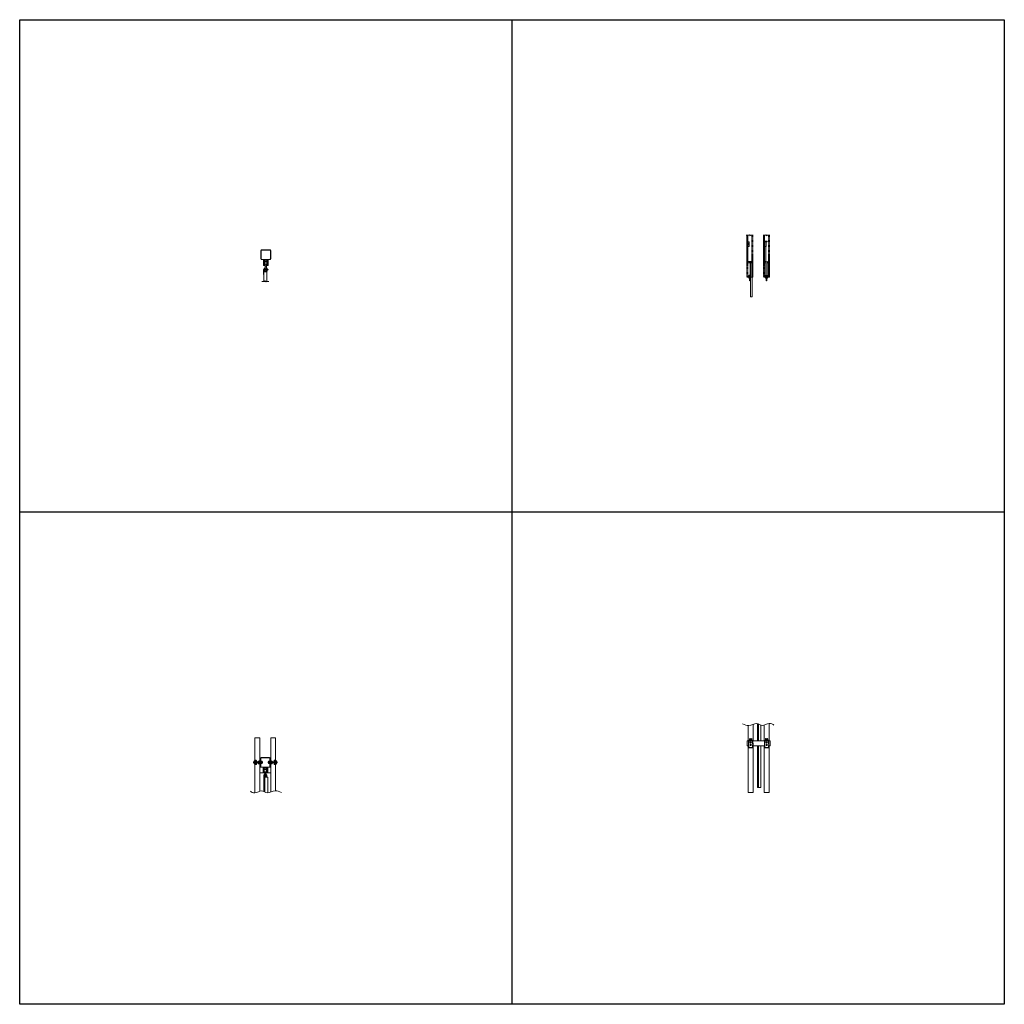
# Model space of a CAD drawing. Units: millimetres. Extents: x 3363 to 33146, y 470 to 10471.
# Drawn here: x 23145 to 33146, y 470 to 10471 of the extents above; entities that cross this region are included whole.
import ezdxf

# ---------------------------------------------------------------- set-up
doc = ezdxf.new("R2010")
doc.units = ezdxf.units.MM
doc.linetypes.add('HIDDEN', pattern=[9.525, 6.35, -3.175])
doc.linetypes.add('PHANTOM', pattern=[63.5, 31.75, -6.35, 6.35, -6.35, 6.35, -6.35])
for name, color, linetype, lineweight in [('2点鎖線', 6, 'PHANTOM', 9), ('実線', 3, 'Continuous', 18), ('破線', 4, 'HIDDEN', 9), ('細線', 4, 'Continuous', 9)]:
    doc.layers.add(name, color=color, linetype=linetype, lineweight=lineweight)

msp = doc.modelspace()

# ---------------------------------------------------------------- linework, layer by layer
at = {"layer": '2点鎖線', "ltscale": 0.05}
for p, q in [((30531, 7856), (30531, 8281)), ((30541, 7856), (30541, 8281)), ((30581, 8281), (30581, 7856)), ((30591, 8281), (30591, 7856)), ((30701, 7856), (30701, 8281)), ((30711, 7856), (30711, 8281)), ((30751, 8281), (30751, 7856)), ((30761, 8281), (30761, 7856)), ((30541, 8015), (30581, 8015)), ((30541, 8002), (30581, 8002)), ((30711, 8015), (30751, 8015)), ((30711, 8002), (30751, 8002)), ((30591, 7856), (30531, 7856)), ((30761, 7856), (30701, 7856))]:
    msp.add_line(p, q, dxfattribs=at)
at = {"layer": 'Defpoints', "ltscale": 0.05}
for p, q in [((28146, 470), (28146, 10471)), ((23145, 5471), (33146, 5471))]:
    msp.add_line(p, q, dxfattribs=at)
msp.add_lwpolyline([(23145, 10471), (33146, 10471), (33146, 470), (23145, 470)], close=True, dxfattribs=at)
at = {"layer": '実線', "ltscale": 0.05}
for p, q in [((30533, 8216), (30555, 8216)), ((30533, 8166), (30533, 8216)), ((30555, 8166), (30555, 8216)), ((30704, 8216), (30737, 8216)), ((30704, 8166), (30704, 8216)), ((30707, 8221), (30737, 8221)), ((30707, 8221), (30707, 8216)), ((30726, 8166), (30726, 8216)), ((30737, 8216), (30737, 8221)), ((25595, 8041), (25595, 8127)), ((25599, 8041), (25599, 8127)), ((25602, 8134), (25688, 8134)), ((25602, 8131), (25688, 8131)), ((25692, 8041), (25692, 8127)), ((25695, 8041), (25695, 8127)), ((30533, 8166), (30555, 8166)), ((30704, 8166), (30726, 8166)), ((30707, 8166), (30707, 7866)), ((30723, 8166), (30723, 7866)), ((25688, 8037), (25602, 8037)), ((25688, 8034), (25602, 8034)), ((25623, 7975), (25623, 8034)), ((25625, 8032), (25645, 8032)), ((25625, 7977), (25625, 8032)), ((25626, 8023), (25626, 7980)), ((25630, 8027), (25633, 8027)), ((25633, 8027), (25633, 7977)), ((25636, 8014), (25633, 8016)), ((25634, 7987), (25635, 8011)), ((25666, 8032), (25645, 8032)), ((25655, 8014), (25657, 8016)), ((25656, 7987), (25655, 8011)), ((25661, 8027), (25657, 8027)), ((25657, 8027), (25657, 7977)), ((25665, 8023), (25665, 7980)), ((25666, 7977), (25666, 8032)), ((25668, 7975), (25668, 8034)), ((30585, 8011), (30555, 8011)), ((30555, 8006), (30555, 8011)), ((30588, 8006), (30555, 8006)), ((30566, 7856), (30566, 8006)), ((30585, 8011), (30585, 8006)), ((30588, 7856), (30588, 8006)), ((30737, 8006), (30759, 8006)), ((30737, 7856), (30737, 8006)), ((30759, 7856), (30759, 8006)), ((25620, 7887), (25620, 7935)), ((25620, 7935), (25668, 7935)), ((25638, 7975), (25623, 7975)), ((25636, 7977), (25625, 7977)), ((25625, 7813), (25625, 7927)), ((25625, 7910), (25655, 7910)), ((25668, 7930), (25628, 7930)), ((25632, 7948), (25630, 7947)), ((25630, 7947), (25630, 7935)), ((25630, 7918), (25630, 7930)), ((25632, 7917), (25630, 7918)), ((25658, 7948), (25632, 7948)), ((25658, 7917), (25632, 7917)), ((25634, 7988), (25633, 7987)), ((25656, 7987), (25634, 7987)), ((25638, 7980), (25636, 7980)), ((25636, 7977), (25636, 7980)), ((25639, 7967), (25637, 7965)), ((25637, 7965), (25637, 7948)), ((25637, 7917), (25637, 7910)), ((25638, 7975), (25638, 7980)), ((25638, 7947), (25638, 7935)), ((25638, 7918), (25638, 7930)), ((25639, 7987), (25639, 7967)), ((25652, 7967), (25639, 7967)), ((25651, 7987), (25651, 7967)), ((25652, 7967), (25653, 7965)), ((25653, 7975), (25653, 7980)), ((25653, 7980), (25655, 7980)), ((25653, 7975), (25668, 7975)), ((25653, 7965), (25653, 7948)), ((25653, 7947), (25653, 7935)), ((25653, 7918), (25653, 7930)), ((25653, 7917), (25653, 7910)), ((25655, 7977), (25655, 7980)), ((25655, 7977), (25666, 7977)), ((25655, 7813), (25655, 7910)), ((25656, 7988), (25657, 7987)), ((25658, 7948), (25660, 7947)), ((25658, 7917), (25660, 7918)), ((25660, 7947), (25660, 7935)), ((25660, 7918), (25660, 7930)), ((30552, 7876), (30552, 7850)), ((30552, 7876), (30557, 7876)), ((30557, 7850), (30557, 7876)), ((30558, 7849), (30558, 7823)), ((30564, 7823), (30564, 7849)), ((30565, 7850), (30565, 7876)), ((30565, 7876), (30566, 7876)), ((30566, 7856), (30588, 7856)), ((30569, 7856), (30569, 7656)), ((30585, 7856), (30585, 7656)), ((30707, 7866), (30723, 7866)), ((30722, 7866), (30722, 7850)), ((30723, 7876), (30727, 7876)), ((30727, 7850), (30727, 7876)), ((30728, 7849), (30728, 7823)), ((30734, 7823), (30734, 7849)), ((30735, 7850), (30735, 7876)), ((30735, 7876), (30737, 7876)), ((30737, 7856), (30759, 7856)), ((30740, 7856), (30740, 7850)), ((30585, 7656), (30569, 7656))]:
    msp.add_line(p, q, dxfattribs=at)
at = {"layer": '実線', "ltscale": 0.2}
for p, q in [((30546, 3301), (30546, 3145)), ((30595, 3314), (30595, 3145)), ((30638, 3320), (30638, 3145)), ((30648, 3317), (30648, 3145)), ((30675, 3307), (30675, 3145)), ((30708, 3145), (30708, 3306)), ((30757, 3145), (30757, 3322)), ((25535, 3177), (25535, 2950)), ((25535, 3177), (25583, 3177)), ((25583, 3177), (25583, 2946)), ((25697, 2946), (25697, 3177)), ((25697, 3177), (25745, 3177)), ((25745, 2950), (25745, 3177)), ((30536, 3145), (30536, 3096)), ((30548, 3145), (30536, 3145)), ((30549, 3146), (30547, 3107)), ((30551, 3100), (30547, 3107)), ((30552, 3146), (30549, 3146)), ((30559, 3165), (30552, 3118)), ((30553, 3127), (30554, 3146)), ((30570, 3165), (30562, 3160)), ((30562, 3160), (30562, 3151)), ((30570, 3146), (30562, 3151)), ((30563, 3169), (30564, 3169)), ((30564, 3169), (30564, 3163)), ((30570, 3113), (30564, 3113)), ((30564, 3100), (30564, 3113)), ((30570, 3136), (30566, 3136)), ((30566, 3126), (30566, 3136)), ((30570, 3126), (30566, 3126)), ((30570, 3165), (30578, 3160)), ((30570, 3146), (30578, 3151)), ((30570, 3136), (30574, 3136)), ((30570, 3126), (30574, 3126)), ((30570, 3113), (30576, 3113)), ((30574, 3126), (30574, 3136)), ((30576, 3100), (30576, 3113)), ((30578, 3169), (30577, 3169)), ((30577, 3169), (30577, 3163)), ((30578, 3160), (30578, 3151)), ((30582, 3165), (30589, 3118)), ((30588, 3127), (30587, 3146)), ((30589, 3146), (30592, 3146)), ((30590, 3100), (30594, 3107)), ((30592, 3146), (30594, 3107)), ((30710, 3145), (30592, 3145)), ((30711, 3146), (30709, 3107)), ((30713, 3100), (30709, 3107)), ((30714, 3146), (30711, 3146)), ((30721, 3165), (30714, 3118)), ((30715, 3127), (30716, 3146)), ((30732, 3165), (30724, 3160)), ((30724, 3160), (30724, 3151)), ((30732, 3146), (30724, 3151)), ((30725, 3169), (30726, 3169)), ((30726, 3169), (30726, 3163)), ((30732, 3113), (30726, 3113)), ((30726, 3100), (30726, 3113)), ((30732, 3136), (30728, 3136)), ((30728, 3126), (30728, 3136)), ((30732, 3126), (30728, 3126)), ((30732, 3165), (30740, 3160)), ((30732, 3146), (30740, 3151)), ((30732, 3136), (30736, 3136)), ((30732, 3126), (30736, 3126)), ((30732, 3113), (30738, 3113)), ((30736, 3126), (30736, 3136)), ((30738, 3100), (30738, 3113)), ((30740, 3169), (30739, 3169)), ((30739, 3169), (30739, 3163)), ((30740, 3160), (30740, 3151)), ((30744, 3165), (30751, 3118)), ((30750, 3127), (30749, 3146)), ((30751, 3146), (30754, 3146)), ((30752, 3100), (30756, 3107)), ((30754, 3146), (30756, 3107)), ((30767, 3145), (30754, 3145)), ((30767, 3096), (30767, 3145)), ((30547, 3096), (30536, 3096)), ((30546, 3096), (30546, 2620)), ((30547, 3094), (30546, 3094)), ((30546, 3094), (30546, 3084)), ((30547, 3084), (30546, 3084)), ((30547, 3098), (30550, 3098)), ((30547, 3076), (30547, 3098)), ((30547, 3076), (30570, 3076)), ((30550, 3078), (30550, 3098)), ((30551, 3096), (30550, 3096)), ((30550, 3078), (30570, 3078)), ((30551, 3080), (30551, 3100)), ((30551, 3080), (30570, 3080)), ((30570, 3100), (30564, 3100)), ((30570, 3100), (30576, 3100)), ((30590, 3080), (30570, 3080)), ((30591, 3078), (30570, 3078)), ((30594, 3076), (30570, 3076)), ((30590, 3080), (30590, 3100)), ((30591, 3096), (30590, 3096)), ((30594, 3098), (30591, 3098)), ((30591, 3078), (30591, 3098)), ((30594, 3076), (30594, 3098)), ((30709, 3096), (30594, 3096)), ((30596, 3094), (30594, 3094)), ((30596, 3084), (30594, 3084)), ((30595, 3096), (30595, 3094)), ((30595, 3096), (30595, 3094)), ((30595, 3084), (30595, 2620)), ((30596, 3094), (30596, 3084)), ((30638, 3096), (30638, 2671)), ((30648, 3096), (30648, 2671)), ((30675, 3096), (30675, 2671)), ((30708, 2620), (30708, 3096)), ((30709, 3094), (30708, 3094)), ((30708, 3094), (30708, 3084)), ((30709, 3084), (30708, 3084)), ((30709, 3098), (30712, 3098)), ((30709, 3076), (30709, 3098)), ((30709, 3076), (30732, 3076)), ((30712, 3078), (30712, 3098)), ((30713, 3096), (30712, 3096)), ((30712, 3078), (30732, 3078)), ((30713, 3080), (30713, 3100)), ((30713, 3080), (30732, 3080)), ((30732, 3100), (30726, 3100)), ((30732, 3100), (30738, 3100)), ((30752, 3080), (30732, 3080)), ((30753, 3078), (30732, 3078)), ((30756, 3076), (30732, 3076)), ((30752, 3080), (30752, 3100)), ((30753, 3096), (30752, 3096)), ((30756, 3098), (30753, 3098)), ((30753, 3078), (30753, 3098)), ((30756, 3076), (30756, 3098)), ((30767, 3096), (30756, 3096)), ((30758, 3094), (30756, 3094)), ((30758, 3084), (30756, 3084)), ((30757, 3094), (30757, 3096)), ((30757, 3094), (30757, 3096)), ((30757, 2620), (30757, 3084)), ((30758, 3094), (30758, 3084)), ((25523, 2932), (25521, 2930)), ((25521, 2930), (25521, 2924)), ((25521, 2924), (25523, 2922)), ((25531, 2932), (25523, 2932)), ((25531, 2922), (25523, 2922)), ((25528, 2940), (25528, 2932)), ((25528, 2914), (25528, 2922)), ((25531, 2934), (25538, 2934)), ((25531, 2931), (25531, 2927)), ((25531, 2923), (25531, 2927)), ((25531, 2927), (25538, 2927)), ((25531, 2920), (25538, 2920)), ((25532, 2951), (25532, 2944)), ((25535, 2951), (25532, 2951)), ((25549, 2941), (25532, 2944)), ((25549, 2912), (25532, 2910)), ((25532, 2903), (25532, 2910)), ((25535, 2903), (25532, 2903)), ((25546, 2949), (25533, 2951)), ((25546, 2905), (25533, 2903)), ((25535, 2903), (25535, 2618)), ((25538, 2943), (25538, 2936)), ((25540, 2936), (25538, 2936)), ((25538, 2936), (25538, 2927)), ((25538, 2917), (25538, 2927)), ((25540, 2917), (25538, 2917)), ((25538, 2911), (25538, 2917)), ((25539, 2933), (25549, 2933)), ((25539, 2921), (25549, 2921)), ((25540, 2934), (25540, 2936)), ((25540, 2927), (25540, 2933)), ((25586, 2932), (25540, 2932)), ((25540, 2927), (25540, 2921)), ((25586, 2922), (25540, 2922)), ((25540, 2920), (25540, 2917)), ((25547, 2938), (25549, 2938)), ((25547, 2916), (25549, 2916)), ((25549, 2945), (25549, 2933)), ((25549, 2908), (25549, 2921)), ((25570, 2939), (25569, 2939)), ((25569, 2939), (25569, 2939)), ((25569, 2939), (25569, 2939)), ((25569, 2939), (25569, 2934)), ((25569, 2937), (25590, 2937)), ((25569, 2934), (25590, 2934)), ((25569, 2920), (25590, 2920)), ((25569, 2915), (25569, 2920)), ((25569, 2917), (25590, 2917)), ((25569, 2915), (25569, 2915)), ((25569, 2915), (25569, 2915)), ((25569, 2915), (25569, 2915)), ((25569, 2915), (25570, 2914)), ((25571, 2940), (25570, 2940)), ((25570, 2940), (25570, 2939)), ((25570, 2914), (25570, 2914)), ((25570, 2914), (25571, 2914)), ((25571, 2940), (25574, 2940)), ((25571, 2940), (25571, 2940)), ((25571, 2940), (25571, 2940)), ((25571, 2914), (25574, 2914)), ((25571, 2914), (25571, 2914)), ((25572, 2932), (25572, 2927)), ((25572, 2922), (25572, 2927)), ((25574, 2938), (25584, 2938)), ((25574, 2937), (25574, 2938)), ((25574, 2937), (25584, 2937)), ((25574, 2917), (25584, 2917)), ((25574, 2915), (25574, 2917)), ((25574, 2915), (25584, 2915)), ((25575, 2937), (25575, 2937)), ((25575, 2932), (25575, 2934)), ((25575, 2922), (25575, 2920)), ((25575, 2917), (25575, 2917)), ((25583, 2951), (25583, 2951)), ((25589, 2951), (25583, 2951)), ((25584, 2948), (25583, 2948)), ((25583, 2937), (25583, 2937)), ((25583, 2932), (25583, 2934)), ((25583, 2922), (25583, 2920)), ((25583, 2917), (25583, 2917)), ((25583, 2908), (25583, 2634)), ((25584, 2906), (25583, 2906)), ((25583, 2903), (25583, 2903)), ((25589, 2903), (25583, 2903)), ((25584, 2951), (25584, 2948)), ((25584, 2948), (25584, 2947)), ((25584, 2937), (25584, 2938)), ((25584, 2915), (25584, 2917)), ((25584, 2906), (25584, 2907)), ((25584, 2903), (25584, 2906)), ((25587, 2931), (25587, 2927)), ((25587, 2923), (25587, 2927)), ((25590, 2884), (25590, 2970)), ((25593, 2884), (25593, 2970)), ((25683, 2977), (25597, 2977)), ((25683, 2974), (25597, 2974)), ((25687, 2884), (25687, 2970)), ((25690, 2884), (25690, 2970)), ((25711, 2937), (25690, 2937)), ((25711, 2934), (25690, 2934)), ((25711, 2920), (25690, 2920)), ((25711, 2917), (25690, 2917)), ((25691, 2951), (25697, 2951)), ((25691, 2903), (25697, 2903)), ((25693, 2931), (25693, 2927)), ((25693, 2923), (25693, 2927)), ((25694, 2932), (25741, 2932)), ((25694, 2922), (25741, 2922)), ((25696, 2951), (25696, 2948)), ((25696, 2948), (25696, 2947)), ((25696, 2948), (25697, 2948)), ((25696, 2939), (25696, 2937)), ((25706, 2939), (25696, 2939)), ((25706, 2937), (25696, 2937)), ((25706, 2917), (25696, 2917)), ((25696, 2917), (25696, 2916)), ((25706, 2916), (25696, 2916)), ((25696, 2906), (25696, 2907)), ((25696, 2906), (25697, 2906)), ((25696, 2903), (25696, 2906)), ((25697, 2937), (25697, 2937)), ((25697, 2932), (25697, 2934)), ((25697, 2922), (25697, 2920)), ((25697, 2917), (25697, 2917)), ((25697, 2626), (25697, 2908)), ((25705, 2937), (25705, 2937)), ((25705, 2932), (25705, 2934)), ((25705, 2922), (25705, 2920)), ((25705, 2917), (25705, 2917)), ((25706, 2939), (25706, 2937)), ((25706, 2917), (25706, 2916)), ((25709, 2940), (25707, 2940)), ((25709, 2914), (25707, 2914)), ((25708, 2932), (25708, 2927)), ((25708, 2922), (25708, 2927)), ((25710, 2940), (25709, 2940)), ((25709, 2940), (25709, 2940)), ((25709, 2914), (25709, 2914)), ((25709, 2914), (25710, 2914)), ((25710, 2939), (25710, 2940)), ((25711, 2939), (25710, 2939)), ((25710, 2914), (25710, 2914)), ((25710, 2914), (25711, 2914)), ((25711, 2939), (25711, 2939)), ((25711, 2939), (25711, 2939)), ((25711, 2939), (25711, 2939)), ((25711, 2939), (25711, 2934)), ((25711, 2915), (25711, 2920)), ((25711, 2914), (25711, 2915)), ((25711, 2915), (25711, 2915)), ((25711, 2915), (25711, 2915)), ((25731, 2945), (25731, 2933)), ((25731, 2941), (25748, 2944)), ((25733, 2938), (25731, 2938)), ((25741, 2933), (25731, 2933)), ((25741, 2921), (25731, 2921)), ((25731, 2908), (25731, 2921)), ((25733, 2916), (25731, 2916)), ((25731, 2912), (25748, 2910)), ((25734, 2949), (25747, 2951)), ((25734, 2905), (25747, 2903)), ((25741, 2934), (25741, 2936)), ((25741, 2936), (25743, 2936)), ((25741, 2927), (25741, 2933)), ((25741, 2927), (25741, 2921)), ((25741, 2920), (25741, 2917)), ((25741, 2917), (25743, 2917)), ((25742, 2943), (25742, 2936)), ((25742, 2911), (25742, 2917)), ((25743, 2936), (25743, 2927)), ((25749, 2934), (25743, 2934)), ((25743, 2917), (25743, 2927)), ((25749, 2927), (25743, 2927)), ((25749, 2920), (25743, 2920)), ((25745, 2951), (25748, 2951)), ((25745, 2903), (25748, 2903)), ((25745, 2639), (25745, 2903)), ((25748, 2951), (25748, 2944)), ((25748, 2903), (25748, 2910)), ((25749, 2932), (25758, 2932)), ((25749, 2922), (25758, 2922)), ((25750, 2931), (25750, 2927)), ((25750, 2923), (25750, 2927)), ((25752, 2940), (25752, 2932)), ((25752, 2914), (25752, 2922)), ((25760, 2930), (25758, 2932)), ((25758, 2922), (25760, 2924)), ((25760, 2924), (25760, 2930)), ((25583, 2820), (25634, 2820)), ((25597, 2880), (25683, 2880)), ((25597, 2877), (25683, 2877)), ((25617, 2875), (25617, 2822)), ((25618, 2875), (25618, 2822)), ((25619, 2875), (25661, 2875)), ((25619, 2822), (25630, 2822)), ((25621, 2868), (25621, 2825)), ((25624, 2872), (25628, 2872)), ((25627, 2801), (25625, 2800)), ((25627, 2801), (25653, 2801)), ((25628, 2872), (25628, 2822)), ((25631, 2859), (25628, 2861)), ((25629, 2833), (25628, 2832)), ((25629, 2832), (25630, 2856)), ((25629, 2832), (25651, 2832)), ((25630, 2822), (25630, 2828)), ((25632, 2828), (25630, 2828)), ((25632, 2822), (25632, 2828)), ((25634, 2812), (25632, 2810)), ((25632, 2810), (25632, 2801)), ((25634, 2832), (25634, 2812)), ((25634, 2812), (25647, 2812)), ((25646, 2832), (25646, 2812)), ((25646, 2820), (25697, 2820)), ((25647, 2812), (25648, 2810)), ((25648, 2822), (25648, 2828)), ((25650, 2828), (25648, 2828)), ((25648, 2810), (25648, 2801)), ((25650, 2859), (25652, 2861)), ((25651, 2832), (25650, 2856)), ((25650, 2822), (25650, 2828)), ((25650, 2822), (25661, 2822)), ((25651, 2833), (25652, 2832)), ((25656, 2872), (25652, 2872)), ((25652, 2872), (25652, 2822)), ((25653, 2801), (25655, 2800)), ((25659, 2868), (25659, 2825)), ((25662, 2875), (25662, 2822)), ((25664, 2875), (25664, 2822)), ((25625, 2800), (25625, 2793)), ((25625, 2793), (25627, 2791)), ((25627, 2787), (25625, 2786)), ((25625, 2786), (25625, 2779)), ((25625, 2779), (25627, 2777)), ((25626, 2791), (25654, 2791)), ((25626, 2791), (25626, 2787)), ((25626, 2787), (25654, 2787)), ((25626, 2777), (25626, 2630)), ((25626, 2777), (25654, 2777)), ((25633, 2800), (25633, 2793)), ((25633, 2786), (25633, 2779)), ((25636, 2777), (25636, 2626)), ((25664, 2777), (25636, 2777)), ((25640, 2791), (25638, 2787)), ((25640, 2787), (25642, 2791)), ((25648, 2800), (25648, 2793)), ((25648, 2786), (25648, 2779)), ((25655, 2793), (25653, 2791)), ((25653, 2787), (25655, 2786)), ((25655, 2779), (25653, 2777)), ((25654, 2791), (25654, 2787)), ((25655, 2800), (25655, 2793)), ((25655, 2786), (25655, 2779)), ((25664, 2777), (25664, 2619)), ((30546, 2620), (30595, 2620)), ((30675, 2671), (30638, 2671)), ((30708, 2620), (30757, 2620))]:
    msp.add_line(p, q, dxfattribs=at)
at = {"layer": '実線'}
for p, q in [((25593, 2940), (25596, 2940)), ((25596, 2914), (25593, 2914)), ((25596, 2940), (25596, 2914)), ((25599, 2938), (25596, 2938)), ((25599, 2927), (25596, 2928)), ((25596, 2927), (25599, 2926)), ((25599, 2916), (25596, 2916)), ((25599, 2939), (25608, 2939)), ((25599, 2939), (25599, 2927)), ((25599, 2933), (25608, 2933)), ((25599, 2915), (25599, 2927)), ((25599, 2921), (25608, 2921)), ((25599, 2915), (25608, 2915)), ((25609, 2937), (25608, 2939)), ((25608, 2933), (25608, 2934)), ((25608, 2934), (25609, 2934)), ((25608, 2933), (25608, 2933)), ((25608, 2933), (25608, 2933)), ((25608, 2933), (25608, 2933)), ((25608, 2933), (25608, 2933)), ((25608, 2932), (25608, 2933)), ((25608, 2933), (25608, 2933)), ((25608, 2933), (25608, 2933)), ((25608, 2933), (25608, 2933)), ((25609, 2931), (25608, 2932)), ((25608, 2932), (25608, 2932)), ((25608, 2922), (25609, 2923)), ((25608, 2921), (25608, 2922)), ((25608, 2922), (25608, 2922)), ((25608, 2920), (25608, 2921)), ((25608, 2921), (25608, 2921)), ((25608, 2921), (25608, 2921)), ((25608, 2921), (25608, 2921)), ((25608, 2921), (25608, 2921)), ((25608, 2921), (25608, 2921)), ((25609, 2920), (25608, 2920)), ((25608, 2920), (25608, 2920)), ((25609, 2916), (25608, 2915)), ((25609, 2937), (25609, 2927)), ((25609, 2935), (25609, 2936)), ((25609, 2934), (25609, 2935)), ((25609, 2935), (25609, 2935)), ((25609, 2935), (25609, 2935)), ((25609, 2933), (25611, 2933)), ((25609, 2930), (25609, 2931)), ((25609, 2929), (25609, 2930)), ((25609, 2928), (25609, 2929)), ((25609, 2927), (25609, 2928)), ((25609, 2916), (25609, 2927)), ((25609, 2926), (25609, 2927)), ((25609, 2927), (25609, 2927)), ((25609, 2927), (25609, 2927)), ((25609, 2925), (25609, 2926)), ((25609, 2924), (25609, 2925)), ((25609, 2923), (25609, 2924)), ((25609, 2921), (25611, 2921)), ((25609, 2919), (25609, 2920)), ((25609, 2918), (25609, 2919)), ((25609, 2919), (25609, 2919)), ((25609, 2918), (25609, 2918)), ((25609, 2918), (25609, 2918)), ((25611, 2933), (25613, 2932)), ((25611, 2933), (25611, 2927)), ((25611, 2921), (25611, 2927)), ((25611, 2921), (25613, 2922)), ((25613, 2932), (25613, 2927)), ((25613, 2922), (25613, 2927)), ((25669, 2933), (25668, 2932)), ((25668, 2932), (25668, 2927)), ((25668, 2922), (25668, 2927)), ((25669, 2921), (25668, 2922)), ((25671, 2933), (25669, 2933)), ((25669, 2933), (25669, 2927)), ((25669, 2921), (25669, 2927)), ((25671, 2921), (25669, 2921)), ((25671, 2937), (25672, 2939)), ((25671, 2937), (25671, 2927)), ((25671, 2936), (25671, 2936)), ((25671, 2936), (25671, 2935)), ((25671, 2935), (25671, 2935)), ((25671, 2935), (25672, 2935)), ((25672, 2930), (25671, 2929)), ((25671, 2929), (25671, 2928)), ((25671, 2928), (25671, 2927)), ((25671, 2927), (25671, 2927)), ((25671, 2916), (25671, 2927)), ((25671, 2927), (25671, 2927)), ((25671, 2927), (25671, 2926)), ((25671, 2926), (25671, 2925)), ((25671, 2925), (25672, 2924)), ((25672, 2919), (25671, 2919)), ((25671, 2919), (25671, 2918)), ((25671, 2918), (25671, 2918)), ((25671, 2916), (25672, 2915)), ((25681, 2939), (25672, 2939)), ((25672, 2935), (25672, 2934)), ((25672, 2934), (25672, 2934)), ((25672, 2934), (25672, 2933)), ((25672, 2933), (25672, 2933)), ((25672, 2933), (25672, 2933)), ((25672, 2933), (25672, 2933)), ((25672, 2933), (25672, 2933)), ((25672, 2933), (25672, 2933)), ((25672, 2933), (25672, 2933)), ((25672, 2933), (25672, 2932)), ((25681, 2933), (25672, 2933)), ((25672, 2932), (25672, 2932)), ((25672, 2932), (25672, 2931)), ((25672, 2931), (25672, 2930)), ((25672, 2924), (25672, 2923)), ((25672, 2923), (25672, 2922)), ((25672, 2922), (25672, 2922)), ((25672, 2922), (25672, 2921)), ((25672, 2921), (25672, 2921)), ((25672, 2921), (25672, 2921)), ((25672, 2921), (25672, 2921)), ((25672, 2921), (25672, 2920)), ((25672, 2921), (25672, 2921)), ((25672, 2921), (25672, 2921)), ((25672, 2921), (25672, 2921)), ((25681, 2921), (25672, 2921)), ((25672, 2920), (25672, 2920)), ((25672, 2920), (25672, 2920)), ((25672, 2920), (25672, 2919)), ((25681, 2915), (25672, 2915)), ((25681, 2939), (25681, 2927)), ((25681, 2938), (25685, 2938)), ((25685, 2927), (25681, 2928)), ((25681, 2915), (25681, 2927)), ((25681, 2927), (25685, 2926)), ((25681, 2916), (25685, 2916)), ((25685, 2914), (25685, 2940)), ((25685, 2940), (25687, 2940)), ((25687, 2914), (25685, 2914))]:
    msp.add_line(p, q, dxfattribs=at)
at = {"layer": '実線', "ltscale": 0.05}
msp.add_circle((25645, 8014), 4, dxfattribs=at)
at = {"layer": '実線', "ltscale": 0.2}
for centre, radius in [((30570, 3155), 9.5), ((30570, 3155), 7.97), ((30570, 3155), 5), ((30732, 3155), 9.5), ((30732, 3155), 7.97), ((30732, 3155), 5), ((25640, 2859), 4)]:
    msp.add_circle(centre, radius, dxfattribs=at)
at = {"layer": '実線', "ltscale": 0.05}
for centre, radius, start, end in [((25602, 8127), 7, 90, 180), ((25602, 8127), 3.8, 90, 180), ((25688, 8127), 7, 0, 90), ((25688, 8127), 3.8, 0, 90), ((25602, 8041), 7, 180, 270), ((25602, 8041), 3.8, 180, 270), ((25630, 8023), 3.5, 90, 180), ((25645, 8011), 10, 90, 177.6344), ((25645, 8011), 10, 2.3656, 90), ((25661, 8023), 3.5, 0, 90), ((25688, 8041), 7, 270, 0), ((25688, 8041), 3.8, 270, 0), ((25628, 7927), 2.5, 90, 180), ((25630, 7980), 3.5, 180, 270), ((25661, 7980), 3.5, 270, 0), ((25668, 7932), 2.5, 0, 90), ((25668, 7932), 2.5, 270, 0), ((25623, 7887), 2.5, 180, 270), ((25623, 7887), 2.5, 270, 0), ((30561, 7850), 9, 180, 250.5288), ((30561, 7850), 4, 180, 221.4096), ((30561, 7849), 3, 0, 180), ((30561, 7823), 3, 180, 0), ((30561, 7850), 4, 318.5904, 0), ((30561, 7850), 9, 289.4712, 340.8119), ((30731, 7850), 9, 180, 250.5288), ((30731, 7850), 4, 180, 221.4096), ((30731, 7849), 3, 0, 180), ((30731, 7823), 3, 180, 0), ((30731, 7850), 9, 289.4712, 0), ((30731, 7850), 4, 318.5904, 0)]:
    msp.add_arc(centre, radius, start, end, dxfattribs=at)
at = {"layer": '実線', "ltscale": 0.2}
for centre, radius, start, end in [((30453, 3132), 100, 343.4074, 357.2992), ((30552, 3151), 5, 270, 351.7758), ((30563, 3165), 4, 90, 171.7758), ((30578, 3165), 4, 8.2242, 90), ((30589, 3151), 5, 188.2242, 270), ((30688, 3132), 100, 182.7008, 196.5926), ((30615, 3132), 100, 343.4074, 357.2992), ((30714, 3151), 5, 270, 351.7758), ((30725, 3165), 4, 90, 171.7758), ((30740, 3165), 4, 8.2242, 90), ((30751, 3151), 5, 188.2242, 270), ((30850, 3132), 100, 182.7008, 196.5926), ((25532, 2940), 4, 90, 180), ((25532, 2914), 4, 180, 270), ((25537, 2930), 6.75, 149.9392, 210.0608), ((25537, 2924), 6.75, 149.9392, 210.0608), ((25547, 2929), 9, 90, 153.6122), ((25547, 2925), 9, 206.3878, 270), ((25546, 2945), 3.5, 0, 82.2267), ((25546, 2908), 3.5, 277.7733, 0), ((25566, 2927), 8, 0, 38.6823), ((25566, 2927), 8, 321.3177, 0), ((25572, 2955), 15, 277.4517, 328.9091), ((25572, 2899), 15, 31.0909, 82.5483), ((25586, 2931), 1, 0, 90.0001), ((25586, 2923), 1, 269.9999, 0), ((25589, 2950), 1, 0, 90), ((25589, 2904), 1, 270, 0), ((25597, 2970), 7, 90, 180), ((25597, 2970), 3.8, 90, 180), ((25683, 2970), 7, 0, 90), ((25683, 2970), 3.8, 0, 90), ((25691, 2950), 1, 90, 180), ((25691, 2904), 1, 180, 270), ((25694, 2931), 1, 89.9999, 180), ((25694, 2923), 1, 180, 270.0001), ((25709, 2955), 15, 211.0909, 262.5483), ((25709, 2899), 15, 97.4517, 148.9091), ((25715, 2927), 8, 141.3177, 180), ((25715, 2927), 8, 180, 218.6823), ((25734, 2945), 3.5, 97.7733, 180), ((25734, 2908), 3.5, 180, 262.2267), ((25733, 2929), 9, 26.3878, 90), ((25733, 2925), 9, 270, 333.6122), ((25748, 2940), 4, 0, 90), ((25748, 2914), 4, 270, 0), ((25743, 2930), 6.75, 329.9392, 30.0608), ((25743, 2924), 6.75, 329.9392, 30.0608), ((25597, 2884), 7, 180, 270), ((25597, 2884), 3.8, 180, 270), ((25619, 2875), 2.1, 90, 180), ((25619, 2822), 2.1, 180, 270), ((25619, 2875), 0.5, 90, 180), ((25619, 2822), 0.5, 180, 270), ((25624, 2868), 3.5, 90, 180), ((25624, 2825), 3.5, 180, 270), ((25640, 2856), 10, 90, 177.6344), ((25630, 2822), 0.5, 270, 0), ((25630, 2822), 2.1, 270, 0), ((25640, 2856), 10, 2.3656, 90), ((25650, 2822), 2.1, 180, 270), ((25650, 2822), 0.5, 180, 270), ((25656, 2868), 3.5, 0, 90), ((25656, 2825), 3.5, 270, 0), ((25661, 2875), 2.1, 0, 90), ((25661, 2875), 0.5, 0, 90), ((25661, 2822), 0.5, 270, 0), ((25661, 2822), 2.1, 270, 0), ((25683, 2884), 7, 270, 0), ((25683, 2884), 3.8, 270, 0)]:
    msp.add_arc(centre, radius, start, end, dxfattribs=at)
at = {"layer": '実線', "ltscale": 0.05, "extrusion": (0, 0, -1)}
for centre, major_axis, ratio, start_param in [((25634, 7947), (3.75, 0), 0.309401, 4.712389), ((25645, 7918), (-7.51, 0), 0.154701, 3.141593), ((25657, 7918), (-3.75, 0), 0.309401, 4.712389)]:
    msp.add_ellipse(centre, major_axis=major_axis, ratio=ratio, start_param=start_param, end_param=6.283185, dxfattribs=at)
at = {"layer": '実線', "ltscale": 0.05}
for centre, major_axis, ratio, start_param in [((25634, 7918), (3.75, 0), 0.309401, 4.712389), ((25645, 7947), (-7.51, 0), 0.154701, 3.141593), ((25657, 7947), (-3.75, 0), 0.309401, 4.712389)]:
    msp.add_ellipse(centre, major_axis=major_axis, ratio=ratio, start_param=start_param, end_param=6.283185, dxfattribs=at)
at = {"layer": '実線', "ltscale": 0.2, "extrusion": (0, 0, -1)}
for centre, major_axis, ratio, start_param in [((25629, 2800), (3.75, 0), 0.309401, 4.712389), ((25640, 2800), (7.51, 0), 0.154701, 3.141593), ((25629, 2786), (3.75, 0), 0.309401, 4.712389), ((25640, 2786), (7.51, 0), 0.154701, 3.141593)]:
    msp.add_ellipse(centre, major_axis=major_axis, ratio=ratio, start_param=start_param, end_param=6.283185, dxfattribs=at)
at = {"layer": '実線', "ltscale": 0.2}
for centre, major_axis, ratio, start_param, end_param in [((25651, 2800), (-3.75, 0), 0.309401, 4.712389, 6.283185), ((25629, 2793), (-3.75, 0), 0.309401, 1.570796, 3.141593), ((25629, 2779), (-3.75, 0), 0.309401, 1.570796, 3.141593), ((25640, 2793), (-7.51, 0), 0.154701, 0, 3.141593), ((25640, 2779), (-7.51, 0), 0.154701, 0, 3.141593), ((25651, 2793), (-3.75, 0), 0.309401, 0, 1.570796), ((25651, 2786), (-3.75, 0), 0.309401, 4.712389, 6.283185), ((25651, 2779), (-3.75, 0), 0.309401, 0, 1.570796)]:
    msp.add_ellipse(centre, major_axis=major_axis, ratio=ratio, start_param=start_param, end_param=end_param, dxfattribs=at)
at = {"layer": '破線', "ltscale": 0.05}
for p, q in [((30535, 8166), (30535, 8216)), ((30553, 8166), (30553, 8216)), ((30706, 8166), (30706, 8216)), ((30707, 8216), (30707, 8166)), ((30723, 8216), (30723, 8166)), ((30724, 8166), (30724, 8216)), ((30568, 7856), (30568, 8006)), ((30569, 8006), (30569, 7856)), ((30585, 8006), (30585, 7856)), ((30586, 7856), (30586, 8006)), ((30739, 7856), (30739, 8006)), ((30757, 7856), (30757, 8006)), ((30566, 7876), (30570, 7876)), ((30570, 7876), (30570, 7850)), ((30722, 7876), (30722, 7866)), ((30722, 7876), (30723, 7876)), ((30737, 7876), (30740, 7876)), ((30740, 7876), (30740, 7856))]:
    msp.add_line(p, q, dxfattribs=at)
msp.add_arc((30561, 7850), 9, 340.8119, 0, dxfattribs=at)
at = {"layer": '細線', "ltscale": 0.05}
for p, q in [((30526, 8281), (30553, 8281)), ((30557, 8286), (30553, 8281)), ((30565, 8276), (30557, 8286)), ((30565, 8276), (30568, 8281)), ((30568, 8281), (30596, 8281)), ((30696, 8281), (30724, 8281)), ((30728, 8286), (30724, 8281)), ((30735, 8276), (30728, 8286)), ((30735, 8276), (30739, 8281)), ((30739, 8281), (30766, 8281)), ((25639, 7967), (25639, 7948)), ((25639, 7917), (25639, 7910)), ((25652, 7967), (25652, 7948)), ((25652, 7917), (25652, 7910)), ((25605, 7813), (25633, 7813)), ((25637, 7818), (25633, 7813)), ((25644, 7808), (25637, 7818)), ((25644, 7808), (25648, 7813)), ((25648, 7813), (25675, 7813))]:
    msp.add_line(p, q, dxfattribs=at)
at = {"layer": '細線', "ltscale": 0.2}
for p, q in [((25531, 2931), (25522, 2931)), ((25531, 2923), (25522, 2923)), ((25565, 2931), (25540, 2931)), ((25565, 2923), (25540, 2923)), ((25565, 2931), (25566, 2932)), ((25565, 2923), (25566, 2922)), ((25715, 2931), (25714, 2932)), ((25715, 2923), (25714, 2922)), ((25715, 2931), (25741, 2931)), ((25715, 2923), (25741, 2923)), ((25750, 2931), (25758, 2931)), ((25750, 2923), (25758, 2923)), ((25634, 2812), (25634, 2801)), ((25647, 2812), (25647, 2801))]:
    msp.add_line(p, q, dxfattribs=at)
at = {"layer": '細線'}
for p, q in [((25609, 2932), (25613, 2932)), ((25609, 2922), (25613, 2922)), ((25671, 2932), (25668, 2932)), ((25671, 2922), (25668, 2922))]:
    msp.add_line(p, q, dxfattribs=at)
at = {"layer": '細線', "ltscale": 0.2}
for centre in [(30570, 3155), (30732, 3155)]:
    msp.add_arc(centre, 4.3, 285, 165, dxfattribs=at)
at = {"layer": '細線'}
for points in [[(30804, 3304), (30798, 3319), (30746, 3331), (30694, 3287), (30625, 3339), (30558, 3287), (30508, 3310), (30488, 3320)], [(25488, 2636), (25494, 2621), (25546, 2609), (25597, 2653), (25667, 2601), (25734, 2654), (25783, 2630), (25803, 2620)]]:
    msp.add_open_spline(points, degree=3, knots=[0, 0, 0, 0, 47.913715, 120.917229, 180.191642, 262.840317, 329.24505, 329.24505, 329.24505, 329.24505], dxfattribs=at)

doc.saveas('drawing.dxf')
